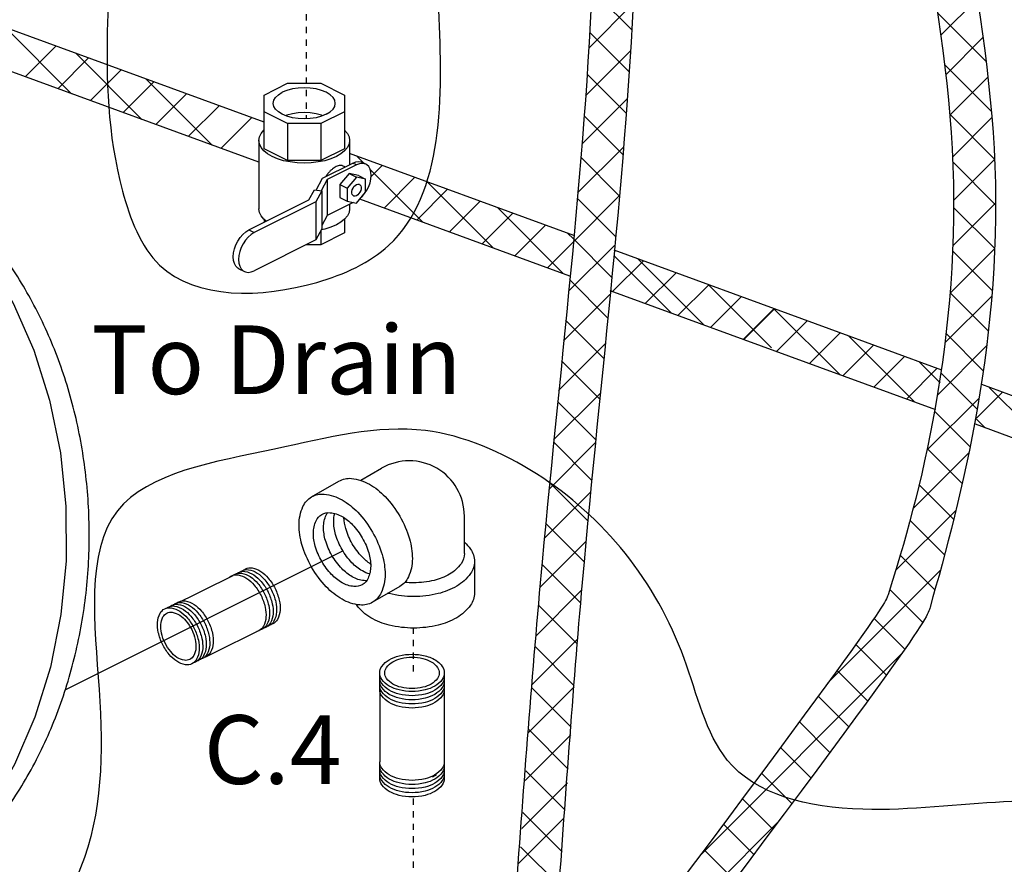
# Model space of a CAD drawing. Extents: x -276 to -25, y -10 to 108.
# Drawn here: x -244 to -229, y 23 to 37 of the extents above; entities that cross this region are included whole.
import ezdxf
from ezdxf.enums import TextEntityAlignment as Align

# ---------------------------------------------------------------- set-up
doc = ezdxf.new("R2010")
doc.units = 0
doc.header["$LTSCALE"] = 0.1
doc.header["$MEASUREMENT"] = 0
doc.linetypes.add('CENTER', pattern=[2, 1.25, -0.25, 0.25, -0.25])
doc.linetypes.add('CENTER2', pattern=[1.125, 0.75, -0.125, 0.125, -0.125])
doc.layers.get('0').update_dxf_attribs({"linetype": 'CONTINUOUS'})
doc.layers.add('CEN', color=3, linetype='CENTER')
doc.layers.add('hose', color=7, linetype='CONTINUOUS')
doc.styles.add('SIMPLEX', font='SIMPLEX.SHX', dxfattribs={"width": 0.875})

msp = doc.modelspace()

# ---------------------------------------------------------------- hatches: boundary and pattern name
h = msp.add_hatch()
h.set_pattern_fill('ANSI37', color=256, scale=4, style=0)
h.set_pattern_definition([(45, (-95.23283, 14.6947), (-0.3535534, 0.3535534), []), (135, (-95.23283, 14.6947), (-0.3535534, -0.3535534), [])])
edge = h.paths.add_edge_path()
edge.add_line((-230.674, 43.098), (-230.008, 43.098))
edge.add_spline(control_points=[(-230.008, 43.098), (-229.889, 40.42), (-228.098, 34.038), (-229.491, 28.824), (-230.008, 27.02), (-235.261, 20.066)], knot_values=[0, 0, 0, 0, 7.98426, 16.74549, 17.717614, 17.717614, 17.717614, 17.717614], degree=3, periodic=0)
edge.add_line((-235.261, 20.066), (-235.785, 20.478))
edge.add_spline(control_points=[(-235.785, 20.478), (-230.669, 27.281), (-230.156, 28.824), (-228.763, 34.038), (-230.555, 40.42), (-230.674, 43.098)], knot_values=[0, 0, 0, 0, 0.972124, 9.733353, 17.717614, 17.717614, 17.717614, 17.717614], degree=3, periodic=0)

# ---------------------------------------------------------------- linework, layer by layer
at = {"linetype": 'Continuous'}
for p, q in [((-234.634, 36.548), (-235.266, 37.18)), ((-235.317, 36.259), (-234.611, 36.965)), ((-234.677, 35.883), (-235.302, 36.508)), ((-235.368, 35.501), (-234.655, 36.214)), ((-234.724, 35.224), (-235.344, 35.844)), ((-235.428, 34.735), (-234.707, 35.455)), ((-234.777, 34.569), (-235.392, 35.184)), ((-235.493, 33.962), (-234.767, 34.688)), ((-234.833, 33.918), (-235.444, 34.53)), ((-235.564, 33.183), (-234.834, 33.914)), ((-234.893, 33.271), (-235.501, 33.879)), ((-235.64, 32.401), (-234.905, 33.135)), ((-234.954, 32.625), (-235.56, 33.231)), ((-235.018, 31.982), (-235.622, 32.586)), ((-235.717, 31.616), (-234.981, 32.353)), ((-235.082, 31.339), (-235.685, 31.942)), ((-235.796, 30.83), (-235.059, 31.568)), ((-235.146, 30.696), (-235.749, 31.299)), ((-235.875, 30.045), (-235.138, 30.782)), ((-235.21, 30.053), (-235.814, 30.656)), ((-235.951, 29.261), (-235.216, 29.997)), ((-235.273, 29.408), (-235.878, 30.013)), ((-235.333, 28.762), (-235.941, 29.369)), ((-236.024, 28.481), (-235.291, 29.214)), ((-235.392, 28.113), (-236.002, 28.723)), ((-236.093, 27.706), (-235.363, 28.435)), ((-235.446, 27.46), (-236.061, 28.075)), ((-236.156, 26.935), (-235.43, 27.661)), ((-235.498, 26.805), (-236.116, 27.423)), ((-236.216, 26.168), (-235.491, 26.892)), ((-235.548, 26.147), (-236.169, 26.769)), ((-236.272, 25.405), (-235.549, 26.128)), ((-235.595, 25.488), (-236.22, 26.113)), ((-236.327, 24.643), (-235.603, 25.366)), ((-235.641, 24.826), (-236.269, 25.454)), ((-235.704, 24.183), (-236.316, 24.795)), ((-236.38, 23.883), (-235.656, 24.607)), ((-235.741, 23.512), (-236.362, 24.134)), ((-236.442, 23.318), (-235.714, 24.046)), ((-235.778, 22.972), (-236.4, 23.594))]:
    msp.add_line(p, q, dxfattribs=at)
at = {"color": 7, "linetype": 'Continuous'}
for p, q in [((-240.468, 35.514), (-240.094, 35.701)), ((-240.094, 35.701), (-239.566, 35.701)), ((-239.566, 35.701), (-239.193, 35.514)), ((-240.468, 34.662), (-240.468, 35.514)), ((-239.193, 35.514), (-239.193, 34.662)), ((-240.094, 35.063), (-240.468, 35.25)), ((-239.193, 35.25), (-239.566, 35.063)), ((-239.566, 35.063), (-240.094, 35.063)), ((-240.094, 35.063), (-240.094, 34.475)), ((-239.566, 35.063), (-239.566, 34.475)), ((-240.55, 34.794), (-240.55, 33.708)), ((-239.111, 34.794), (-239.111, 34.411)), ((-240.094, 34.475), (-240.468, 34.662)), ((-239.193, 34.662), (-239.566, 34.475)), ((-239.566, 34.475), (-240.094, 34.475)), ((-239.54, 34.196), (-239.06, 34.436)), ((-239.001, 34.407), (-239.467, 34.175)), ((-239.185, 34.374), (-239.223, 34.393)), ((-239.001, 34.407), (-239.06, 34.436)), ((-238.854, 34.417), (-238.912, 34.446)), ((-239.118, 34.27), (-239.263, 34.094)), ((-239.001, 34.212), (-239.147, 34.036)), ((-238.972, 34.24), (-239.118, 34.27)), ((-239.118, 34.27), (-239.001, 34.212)), ((-238.856, 34.182), (-239.001, 34.212)), ((-238.972, 34.24), (-238.856, 34.182)), ((-239.642, 34.007), (-239.54, 34.196)), ((-239.467, 34.175), (-239.562, 33.997)), ((-239.467, 34.175), (-239.467, 33.605)), ((-239.263, 34.094), (-239.147, 34.036)), ((-239.263, 34.094), (-239.263, 33.889)), ((-238.856, 33.976), (-238.856, 34.182)), ((-239.755, 33.852), (-239.67, 34.011)), ((-239.67, 34.011), (-239.552, 33.995)), ((-239.552, 33.995), (-239.646, 33.821)), ((-239.552, 33.995), (-239.552, 33.39)), ((-239.147, 34.036), (-239.147, 33.831)), ((-239.001, 33.801), (-238.856, 33.976)), ((-240.71, 33.375), (-239.755, 33.852)), ((-239.646, 33.821), (-240.624, 33.332)), ((-239.646, 33.821), (-239.646, 33.215)), ((-239.054, 33.811), (-239.467, 33.605)), ((-239.263, 33.889), (-239.147, 33.831)), ((-239.147, 33.831), (-239.001, 33.801)), ((-239.111, 33.783), (-239.111, 33.708)), ((-239.467, 33.605), (-239.552, 33.446)), ((-240.468, 33.542), (-240.468, 33.496)), ((-239.193, 33.542), (-239.193, 33.327)), ((-240.71, 33.375), (-240.624, 33.332)), ((-239.552, 33.39), (-239.646, 33.215)), ((-239.566, 33.363), (-239.566, 33.14)), ((-239.193, 33.327), (-239.566, 33.14)), ((-239.503, 33.388), (-239.559, 33.376)), ((-239.646, 33.215), (-240.624, 32.726)), ((-239.566, 33.14), (-239.795, 33.14)), ((-240.866, 32.759), (-240.78, 32.716))]:
    msp.add_line(p, q, dxfattribs=at)
for p, q in [((-238.935, 29.404), (-238.603, 29.596)), ((-239.713, 29.141), (-239.28, 29.391)), ((-237.29, 28.243), (-237.29, 28.838)), ((-239.212, 28.288), (-243.62, 26.082)), ((-237.129, 28.118), (-237.129, 27.618)), ((-241.932, 27.412), (-240.957, 27.895)), ((-238.315, 27.72), (-238.748, 27.47)), ((-241.389, 26.606), (-240.413, 27.089)), ((-238.632, 26.088), (-238.632, 24.942)), ((-237.608, 26.088), (-237.608, 24.942)), ((-237.733, 24.734), (-237.796, 24.697))]:
    msp.add_line(p, q)
for points in [[(-239.337, 35.382), (-239.346, 35.43), (-239.374, 35.477), (-239.42, 35.519), (-239.481, 35.557), (-239.556, 35.587), (-239.641, 35.61), (-239.734, 35.624), (-239.83, 35.629), (-239.926, 35.624), (-240.019, 35.61), (-240.104, 35.587), (-240.179, 35.557)], [(-240.324, 35.382), (-240.314, 35.43), (-240.286, 35.477), (-240.241, 35.519), (-240.179, 35.557)], [(-239.481, 35.208), (-239.556, 35.177), (-239.641, 35.154), (-239.734, 35.14), (-239.83, 35.135), (-239.926, 35.14), (-240.019, 35.154), (-240.104, 35.177), (-240.179, 35.208), (-240.241, 35.245), (-240.286, 35.288), (-240.314, 35.334), (-240.324, 35.382)], [(-239.481, 35.208), (-239.42, 35.245), (-239.374, 35.288), (-239.346, 35.334), (-239.337, 35.382)], [(-239.533, 35.186), (-239.556, 35.196), (-239.641, 35.218), (-239.734, 35.232), (-239.83, 35.237), (-239.926, 35.232), (-240.019, 35.218), (-240.104, 35.196), (-240.127, 35.186)], [(-240.55, 34.794), (-240.541, 34.85), (-240.515, 34.905), (-240.471, 34.957), (-240.468, 34.96)], [(-239.193, 34.96), (-239.189, 34.957), (-239.146, 34.905), (-239.119, 34.85), (-239.111, 34.794)], [(-240.339, 34.539), (-240.412, 34.582), (-240.471, 34.63), (-240.515, 34.683), (-240.541, 34.738), (-240.55, 34.794)], [(-239.111, 34.794), (-239.119, 34.738), (-239.146, 34.683), (-239.189, 34.63), (-239.248, 34.582), (-239.321, 34.539), (-239.407, 34.503), (-239.503, 34.473), (-239.608, 34.452), (-239.718, 34.438), (-239.83, 34.434), (-239.943, 34.438), (-240.053, 34.452), (-240.157, 34.473), (-240.253, 34.503), (-240.339, 34.539)], [(-239.06, 34.436), (-239.014, 34.454), (-238.971, 34.459), (-238.93, 34.453), (-238.912, 34.446)], [(-238.854, 34.417), (-238.872, 34.424), (-238.912, 34.43), (-238.956, 34.425), (-239.001, 34.407)], [(-238.872, 33.95), (-238.837, 34.003), (-238.808, 34.061), (-238.787, 34.121), (-238.773, 34.181), (-238.769, 34.239), (-238.773, 34.292), (-238.787, 34.339), (-238.808, 34.378), (-238.837, 34.406), (-238.854, 34.417)], [(-239.047, 33.914), (-239.056, 33.92), (-239.068, 33.936), (-239.073, 33.958), (-239.073, 33.983), (-239.068, 34.01), (-239.056, 34.037), (-239.041, 34.061), (-239.022, 34.081), (-239.001, 34.095)], [(-239.001, 34.095), (-238.981, 34.102), (-238.962, 34.101), (-238.955, 34.098)], [(-238.955, 34.098), (-238.946, 34.092), (-238.935, 34.076), (-238.929, 34.055), (-238.929, 34.029), (-238.935, 34.002), (-238.946, 33.975), (-238.962, 33.951), (-238.981, 33.931), (-239.001, 33.917)], [(-239.001, 33.917), (-239.022, 33.91), (-239.041, 33.912), (-239.047, 33.914)], [(-238.925, 33.893), (-238.912, 33.904), (-238.872, 33.95)], [(-240.433, 33.513), (-240.471, 33.545), (-240.515, 33.597), (-240.541, 33.652), (-240.55, 33.708)], [(-239.111, 33.708), (-239.119, 33.652), (-239.146, 33.597), (-239.189, 33.545), (-239.248, 33.497), (-239.321, 33.454), (-239.407, 33.417), (-239.503, 33.388)], [(-240.866, 32.759), (-240.884, 32.77), (-240.915, 32.801), (-240.938, 32.842), (-240.952, 32.892), (-240.957, 32.948), (-240.952, 33.01), (-240.938, 33.074), (-240.915, 33.137), (-240.884, 33.199), (-240.847, 33.255), (-240.804, 33.304), (-240.758, 33.345), (-240.71, 33.375)], [(-240.624, 33.332), (-240.672, 33.302), (-240.718, 33.261), (-240.761, 33.212), (-240.798, 33.156), (-240.829, 33.094), (-240.852, 33.031), (-240.866, 32.967), (-240.871, 32.905), (-240.866, 32.849), (-240.852, 32.799), (-240.829, 32.758), (-240.798, 32.727), (-240.78, 32.716)], [(-244.842, 32.899), (-244.446, 32.215), (-244.119, 31.469), (-243.869, 30.674), (-243.698, 29.842), (-243.611, 28.989), (-243.609, 28.128), (-243.691, 27.274), (-243.857, 26.442), (-244.103, 25.646), (-244.425, 24.899), (-244.818, 24.215), (-245.275, 23.604)], [(-240.78, 32.716), (-240.761, 32.708), (-240.718, 32.702), (-240.672, 32.708), (-240.624, 32.726)]]:
    msp.add_lwpolyline(points, dxfattribs=at)
for points in [[(-239.28, 29.391, -0.156851), (-239.08, 29.434, -0.106617), (-238.797, 29.343, -0.072341), (-238.548, 29.147, -0.058752), (-238.315, 28.834, -0.058752)], [(-238.839, 27.813, -0.047802), (-238.881, 27.813, -0.106617), (-239.069, 27.874, -0.072341), (-239.235, 28.005, -0.058752), (-239.391, 28.213, -0.058752), (-239.494, 28.452, -0.072341), (-239.524, 28.661, -0.106617), (-239.482, 28.854, -0.047802), (-239.461, 28.891, -0.156851)], [(-238.793, 27.919, -0.06701), (-238.908, 27.967, -0.072341), (-239.074, 28.098, -0.058752), (-239.23, 28.306, -0.058752), (-239.333, 28.545, -0.072341), (-239.363, 28.754, -0.06701), (-239.346, 28.878, -0.156851)], [(-238.777, 28.077, -0.060582), (-238.913, 28.191, -0.058752), (-239.069, 28.399, -0.058752), (-239.171, 28.638, -0.060582), (-239.201, 28.813, -0.106617)], [(-238.315, 28.834, -0.058752), (-238.161, 28.476, -0.072341), (-238.115, 28.162, -0.106617), (-238.178, 27.872, -0.156851), (-238.315, 27.72, -0.156851)], [(-237.29, 28.423, -0.0526), (-237.192, 28.313, -0.156851), (-237.129, 28.118, -0.156851), (-237.192, 27.924, -0.106617), (-237.412, 27.725, -0.072341), (-237.707, 27.607, -0.058752), (-238.094, 27.561, -0.058752), (-238.481, 27.607, -0.00492), (-238.502, 27.612, -0.106617)], [(-237.29, 28.243, -0.156851), (-237.342, 28.081, -0.106617), (-237.526, 27.915, -0.072341), (-237.771, 27.817, -0.058752), (-238.094, 27.779, -0.025263), (-238.234, 27.786, -0.039442)], [(-240.898, 27.927, -0.046503), (-240.872, 27.944, -0.156851), (-240.77, 27.959, -0.106617), (-240.63, 27.904, -0.072341), (-240.511, 27.797, -0.058752), (-240.404, 27.633, -0.058752)], [(-240.842, 27.955, -0.046503), (-240.816, 27.971, -0.156851), (-240.714, 27.987, -0.106617), (-240.575, 27.932, -0.072341), (-240.456, 27.825, -0.058752), (-240.348, 27.66, -0.058752)], [(-240.787, 27.983, -0.046503), (-240.76, 27.999, -0.156851), (-240.658, 28.014, -0.106617), (-240.519, 27.959, -0.072341), (-240.4, 27.853, -0.058752), (-240.293, 27.688, -0.058752)], [(-241.02, 27.864, -0.066544), (-240.983, 27.889, -0.156851), (-240.881, 27.904, -0.106617), (-240.742, 27.849, -0.072341), (-240.623, 27.742, -0.058752), (-240.516, 27.577, -0.058752), (-240.45, 27.392, -0.072341), (-240.437, 27.233, -0.106617), (-240.477, 27.089, -0.156851), (-240.551, 27.017, -0.046503), (-240.58, 27.006, -0.046503)], [(-240.954, 27.9, -0.046503), (-240.927, 27.916, -0.156851), (-240.825, 27.931, -0.106617), (-240.686, 27.877, -0.072341), (-240.567, 27.77, -0.058752), (-240.46, 27.605, -0.058752)], [(-240.348, 27.66, -0.058752), (-240.282, 27.475, -0.072341), (-240.27, 27.316, -0.106617), (-240.31, 27.172, -0.156851), (-240.384, 27.1, -0.046503), (-240.413, 27.089, -0.106617)], [(-240.293, 27.688, -0.058752), (-240.227, 27.503, -0.072341), (-240.214, 27.343, -0.106617), (-240.255, 27.199, -0.156851), (-240.328, 27.128, -0.046503), (-240.358, 27.116, -0.106617)], [(-241.847, 27.461, -0.046503), (-241.82, 27.477, -0.156851), (-241.718, 27.492, -0.106617), (-241.579, 27.437, -0.072341), (-241.46, 27.331, -0.058752), (-241.353, 27.166, -0.058752)], [(-240.46, 27.605, -0.058752), (-240.394, 27.42, -0.072341), (-240.381, 27.261, -0.106617), (-240.422, 27.117, -0.156851), (-240.496, 27.045, -0.046503), (-240.525, 27.034, -0.106617)], [(-240.404, 27.633, -0.058752), (-240.338, 27.448, -0.072341), (-240.325, 27.288, -0.106617), (-240.366, 27.144, -0.156851), (-240.44, 27.072, -0.046503), (-240.469, 27.061, -0.106617)], [(-237.129, 27.618, -0.156851), (-237.192, 27.424, -0.106617), (-237.412, 27.225, -0.072341), (-237.707, 27.107, -0.058752), (-238.094, 27.061, -0.058752), (-238.481, 27.107, -0.072341), (-238.776, 27.225, -0.106617), (-238.996, 27.424, -0.010139), (-239.003, 27.435, -0.156851)], [(-242.014, 27.378, -0.046503), (-241.987, 27.394, -0.156851), (-241.886, 27.409, -0.106617), (-241.746, 27.355, -0.072341), (-241.627, 27.248, -0.058752), (-241.52, 27.083, -0.058752)], [(-241.958, 27.405, -0.046503), (-241.932, 27.422, -0.156851), (-241.83, 27.437, -0.106617), (-241.691, 27.382, -0.072341), (-241.572, 27.275, -0.058752), (-241.464, 27.111, -0.058752)], [(-241.903, 27.433, -0.046503), (-241.876, 27.449, -0.156851), (-241.774, 27.465, -0.106617), (-241.635, 27.41, -0.072341), (-241.516, 27.303, -0.058752), (-241.409, 27.138, -0.058752)], [(-241.535, 27.325, -0.013246), (-241.516, 27.303, -0.058752), (-241.409, 27.138)], [(-241.52, 27.083, -0.058752), (-241.454, 26.898, -0.072341), (-241.441, 26.739, -0.106617), (-241.482, 26.595, -0.156851), (-241.556, 26.523, -0.046503), (-241.585, 26.512, -0.106617)], [(-241.464, 27.111, -0.058752), (-241.398, 26.926, -0.072341), (-241.385, 26.766, -0.106617), (-241.426, 26.622, -0.156851), (-241.5, 26.55, -0.046503), (-241.529, 26.539, -0.106617)], [(-241.409, 27.138, -0.058752), (-241.343, 26.953, -0.072341), (-241.33, 26.794, -0.106617), (-241.371, 26.65, -0.156851), (-241.444, 26.578, -0.046503), (-241.474, 26.567, -0.106617)], [(-241.353, 27.166, -0.058752), (-241.287, 26.981, -0.072341), (-241.274, 26.821, -0.106617), (-241.315, 26.677, -0.156851), (-241.389, 26.606, -0.046503), (-241.418, 26.594, -0.106617)], [(-237.815, 26.588, -0.144367), (-237.641, 26.454, -0.156851), (-237.608, 26.35, -0.156851), (-237.641, 26.247, -0.106617), (-237.758, 26.141, -0.072341), (-237.914, 26.079, -0.058752), (-238.12, 26.055, -0.058752), (-238.326, 26.079, -0.072341), (-238.482, 26.141, -0.106617), (-238.599, 26.247, -0.156851), (-238.632, 26.35, -0.156851), (-238.599, 26.454, -0.106617), (-238.482, 26.559, -0.072341), (-238.326, 26.622, -0.058752), (-238.12, 26.646, -0.058752), (-237.914, 26.622, -0.044797), (-237.815, 26.588, -0.044797)], [(-238.12, 25.989, -0.058752), (-238.326, 26.013, -0.072341), (-238.482, 26.076, -0.106617), (-238.599, 26.182, -0.156851), (-238.632, 26.285, -0.046503), (-238.629, 26.318, -0.106617)], [(-238.12, 25.924, -0.058752), (-238.326, 25.948, -0.072341), (-238.482, 26.01, -0.106617), (-238.599, 26.116, -0.156851), (-238.632, 26.219, -0.046503), (-238.629, 26.252, -0.106617)], [(-237.611, 26.318, -0.046503), (-237.608, 26.285, -0.156851), (-237.641, 26.182, -0.106617), (-237.758, 26.076, -0.072341), (-237.914, 26.013, -0.058752), (-238.12, 25.989, -0.058752)], [(-237.611, 26.252, -0.046503), (-237.608, 26.219, -0.156851), (-237.641, 26.116, -0.106617), (-237.758, 26.01, -0.072341), (-237.914, 25.948, -0.058752), (-238.12, 25.924, -0.058752)], [(-238.12, 25.858, -0.058752), (-238.326, 25.882, -0.072341), (-238.482, 25.945, -0.106617), (-238.599, 26.051, -0.156851), (-238.632, 26.154, -0.046503), (-238.629, 26.187, -0.106617)], [(-238.12, 25.793, -0.058752), (-238.326, 25.817, -0.072341), (-238.482, 25.879, -0.106617), (-238.599, 25.985, -0.156851), (-238.632, 26.088, -0.046503), (-238.629, 26.121, -0.106617)], [(-237.611, 26.187, -0.046503), (-237.608, 26.154, -0.156851), (-237.641, 26.051, -0.106617), (-237.758, 25.945, -0.072341), (-237.914, 25.882, -0.058752), (-238.12, 25.858, -0.058752)], [(-237.611, 26.121, -0.046503), (-237.608, 26.088, -0.156851), (-237.641, 25.985, -0.106617), (-237.758, 25.879, -0.072341), (-237.914, 25.817, -0.058752), (-238.12, 25.793, -0.058752)], [(-238.12, 24.646, -0.058752), (-238.326, 24.67, -0.072341), (-238.482, 24.733, -0.106617), (-238.599, 24.839, -0.156851), (-238.632, 24.942, -0.046503)], [(-238.12, 24.581, -0.058752), (-238.326, 24.605, -0.072341), (-238.482, 24.667, -0.106617), (-238.599, 24.773, -0.156851), (-238.632, 24.876, -0.046503), (-238.629, 24.909, -0.106617)], [(-238.12, 24.515, -0.058752), (-238.326, 24.539, -0.072341), (-238.482, 24.602, -0.106617), (-238.599, 24.708, -0.156851), (-238.632, 24.811, -0.046503), (-238.629, 24.844, -0.106617)], [(-237.608, 24.942, -0.156851), (-237.641, 24.839, -0.106617), (-237.758, 24.733, -0.072341), (-237.914, 24.67, -0.058752), (-238.12, 24.646, -0.058752)], [(-237.611, 24.909, -0.046503), (-237.608, 24.876, -0.156851), (-237.641, 24.773, -0.106617), (-237.758, 24.667, -0.072341), (-237.914, 24.605, -0.058752), (-238.12, 24.581, -0.058752)], [(-237.611, 24.844, -0.046503), (-237.608, 24.811, -0.156851), (-237.641, 24.708, -0.106617), (-237.758, 24.602, -0.072341), (-237.914, 24.539, -0.058752), (-238.12, 24.515, -0.058752)], [(-238.12, 24.45, -0.058752), (-238.326, 24.474, -0.072341), (-238.482, 24.536, -0.106617), (-238.599, 24.642, -0.156851), (-238.632, 24.745, -0.046503), (-238.629, 24.778, -0.106617)], [(-238.12, 24.384, -0.058752), (-238.326, 24.408, -0.072341), (-238.482, 24.471, -0.106617), (-238.599, 24.577, -0.156851), (-238.632, 24.68, -0.046503), (-238.629, 24.713, -0.106617)], [(-237.611, 24.778, -0.046503), (-237.608, 24.745, -0.156851), (-237.641, 24.642, -0.106617), (-237.758, 24.536, -0.072341), (-237.914, 24.474, -0.058752), (-238.12, 24.45, -0.058752)], [(-237.611, 24.713, -0.046503), (-237.608, 24.68, -0.156851), (-237.641, 24.577, -0.106617), (-237.758, 24.471, -0.072341), (-237.914, 24.408, -0.058752), (-238.12, 24.384, -0.058752)]]:
    msp.add_lwpolyline(points, format="xyb")
for points in [[(-238.748, 28.584, -0.058752), (-238.594, 28.226, -0.072341), (-238.548, 27.912, -0.106617), (-238.611, 27.622, -0.156851), (-238.748, 27.47, -0.156851), (-238.948, 27.427, -0.106617), (-239.23, 27.518, -0.072341), (-239.48, 27.715, -0.058752), (-239.713, 28.027, -0.058752), (-239.867, 28.385, -0.072341), (-239.912, 28.699, -0.106617), (-239.85, 28.989, -0.156851), (-239.713, 29.141, -0.156851), (-239.513, 29.184, -0.106617), (-239.23, 29.093, -0.072341), (-238.981, 28.897, -0.058752)], [(-238.909, 28.491, -0.058752), (-238.806, 28.252, -0.072341), (-238.776, 28.043, -0.106617), (-238.818, 27.85, -0.156851), (-238.909, 27.749, -0.156851), (-239.042, 27.72, -0.106617), (-239.23, 27.781, -0.072341), (-239.397, 27.912, -0.058752), (-239.552, 28.12, -0.058752), (-239.655, 28.359, -0.072341), (-239.685, 28.568, -0.106617), (-239.643, 28.761, -0.156851), (-239.552, 28.862, -0.156851), (-239.419, 28.891, -0.106617), (-239.23, 28.831, -0.072341), (-239.064, 28.7, -0.058752)], [(-241.576, 27.056, -0.058752), (-241.51, 26.87, -0.072341), (-241.497, 26.711, -0.106617), (-241.538, 26.567, -0.156851), (-241.612, 26.495, -0.156851), (-241.713, 26.48, -0.106617), (-241.853, 26.535, -0.072341), (-241.972, 26.642, -0.058752), (-242.079, 26.806, -0.058752), (-242.145, 26.991, -0.072341), (-242.158, 27.151, -0.106617), (-242.117, 27.295, -0.156851), (-242.043, 27.367, -0.156851), (-241.941, 27.382, -0.106617), (-241.802, 27.327, -0.072341), (-241.683, 27.22, -0.058752)], [(-241.616, 27.036, -0.058752), (-241.56, 26.88, -0.072341), (-241.549, 26.746, -0.106617), (-241.583, 26.624, -0.156851), (-241.646, 26.564, -0.156851), (-241.731, 26.551, -0.106617), (-241.849, 26.597, -0.072341), (-241.949, 26.687, -0.058752), (-242.039, 26.826, -0.058752), (-242.095, 26.982, -0.072341), (-242.106, 27.116, -0.106617), (-242.071, 27.237, -0.156851), (-242.009, 27.298, -0.156851), (-241.923, 27.311, -0.106617), (-241.806, 27.265, -0.072341), (-241.706, 27.175, -0.058752)], [(-238.12, 26.101, -0.058752), (-238.293, 26.122, -0.072341), (-238.425, 26.174, -0.106617), (-238.523, 26.263, -0.156851), (-238.551, 26.35, -0.156851), (-238.523, 26.437, -0.106617), (-238.425, 26.526, -0.072341), (-238.293, 26.579, -0.058752), (-238.12, 26.599, -0.058752), (-237.947, 26.579, -0.072341), (-237.815, 26.526, -0.106617), (-237.717, 26.437, -0.156851), (-237.689, 26.35, -0.156851), (-237.717, 26.263, -0.106617), (-237.815, 26.174, -0.072341), (-237.947, 26.122, -0.058752)]]:
    msp.add_lwpolyline(points, format="xyb", close=True)
msp.add_arc((-238.165, 28.838), 0.875, 0, 120)
at = {"linetype": 'Continuous'}
for points in [[(-244.168, 43.63), (-240.394, 43.4), (-238.283, 40.564), (-237.694, 36.864), (-238.491, 33.129), (-239.633, 32.542), (-242.125, 32.818), (-242.713, 33.991), (-242.951, 36.673), (-243.301, 39.976), (-244.409, 42.155), (-244.168, 43.63)], [(-235.237, 43.465), (-235.237, 37.88), (-236.057, 28.111), (-236.478, 22.827)], [(-234.571, 43.465), (-234.571, 37.88), (-235.392, 28.111), (-235.797, 22.884)]]:
    msp.add_spline(points, degree=3, dxfattribs=at)
at = {"color": 7, "linetype": 'Continuous'}
for points in [[(-239.223, 34.393), (-239.226, 34.394), (-239.249, 34.399), (-239.276, 34.397), (-239.306, 34.387), (-239.337, 34.371), (-239.371, 34.349), (-239.406, 34.321), (-239.439, 34.288), (-239.468, 34.252), (-239.487, 34.223)], [(-245.197, 23.424), (-244.742, 23.938), (-244.223, 24.708), (-243.8, 25.582), (-243.494, 26.518), (-243.307, 27.492), (-243.241, 28.485), (-243.294, 29.476), (-243.465, 30.444), (-243.751, 31.372), (-244.146, 32.235), (-244.634, 33.005), (-245.067, 33.528)]]:
    msp.add_spline(points, degree=3, dxfattribs=at)
msp.add_spline([(-233.803, 9.441), (-238.933, 10.271), (-242.157, 11.589), (-243.819, 13.493), (-244.942, 16.324), (-243.867, 18.521), (-244.209, 21.109), (-243.379, 23.257), (-243.086, 26.088), (-242.793, 28.92), (-240.3, 29.899), (-237.907, 30.192), (-236.148, 29.508), (-233.803, 26.579), (-233.119, 24.968), (-230.969, 24.187), (-227.109, 23.992), (-227.305, 19.696), (-228.477, 17.011), (-231.409, 12.91), (-232.581, 9.297), (-233.803, 9.441)], degree=3)
at = {"layer": 'CEN', "color": 255, "linetype": 'CENTER2'}
for p, q in [((-239.801, 36.794), (-239.801, 35.138)), ((-238.1, 27.072), (-238.1, 26.318)), ((-238.1, 24.359), (-238.1, 22.88))]:
    msp.add_line(p, q, dxfattribs=at)
at = {"layer": 'hose', "linetype": 'Continuous'}
for p, q in [((-240.468, 35.084), (-244.678, 36.623)), ((-243.52, 35.534), (-244.569, 36.583)), ((-244.258, 35.804), (-243.77, 36.291)), ((-243.74, 35.614), (-243.253, 36.102)), ((-242.405, 35.126), (-243.455, 36.176)), ((-240.55, 34.448), (-244.509, 35.895)), ((-243.222, 35.425), (-242.735, 35.913)), ((-242.704, 35.236), (-242.217, 35.723)), ((-241.291, 34.719), (-242.34, 35.768)), ((-242.187, 35.047), (-241.699, 35.534)), ((-241.669, 34.857), (-241.181, 35.345)), ((-241.151, 34.668), (-240.664, 35.155)), ((-235.555, 33.288), (-239.111, 34.588)), ((-238.875, 34.424), (-238.996, 34.546)), ((-238.77, 34.22), (-238.592, 34.398)), ((-237.947, 33.496), (-238.785, 34.335)), ((-238.562, 33.721), (-238.075, 34.209)), ((-236.832, 33.089), (-237.881, 34.138)), ((-238.044, 33.532), (-237.557, 34.02)), ((-235.616, 32.644), (-238.95, 33.863)), ((-237.527, 33.343), (-237.039, 33.83)), ((-237.009, 33.153), (-236.521, 33.641)), ((-235.717, 32.681), (-236.767, 33.731)), ((-236.491, 32.964), (-236.003, 33.452)), ((-235.56, 33.231), (-235.652, 33.323)), ((-235.973, 32.775), (-235.564, 33.183)), ((-234.006, 32.055), (-234.921, 32.971)), ((-231.505, 31.807), (-234.913, 33.053)), ((-234.938, 32.396), (-234.45, 32.884)), ((-233.488, 31.866), (-234.538, 32.916)), ((-234.42, 32.207), (-233.932, 32.694)), ((-233.902, 32.017), (-233.414, 32.505)), ((-232.419, 31.504), (-233.423, 32.508)), ((-231.649, 31.194), (-234.975, 32.41)), ((-233.384, 31.828), (-232.897, 32.316)), ((-232.866, 31.639), (-232.379, 32.126)), ((-232.858, 31.636), (-232.37, 32.123)), ((-231.329, 31.077), (-232.379, 32.126)), ((-232.34, 31.446), (-231.853, 31.934)), ((-231.814, 31.254), (-231.326, 31.742)), ((-229.714, 31.152), (-231.505, 31.807)), ((-230.144, 30.644), (-231.194, 31.693)), ((-231.288, 31.062), (-230.8, 31.549)), ((-230.795, 30.882), (-230.308, 31.369)), ((-229.743, 30.949), (-230.079, 31.286)), ((-229.809, 30.521), (-231.649, 31.194)), ((-230.277, 30.692), (-229.79, 31.18)), ((-229.165, 30.391), (-228.754, 30.801)), ((-225.678, 29.676), (-229.081, 30.921)), ((-227.915, 29.828), (-228.964, 30.878)), ((-229.029, 30.236), (-229.167, 30.374)), ((-225.747, 29.036), (-229.181, 30.292))]:
    msp.add_line(p, q, dxfattribs=at)
for points in [[(-230.674, 43.098), (-230.555, 40.42), (-228.763, 34.038), (-230.156, 28.824), (-230.669, 27.281), (-235.785, 20.478)], [(-230.008, 43.098), (-229.889, 40.42), (-228.098, 34.038), (-229.491, 28.824), (-230.008, 27.02), (-235.261, 20.066)]]:
    msp.add_open_spline(points, degree=3, knots=[0, 0, 0, 0, 7.98426, 16.74549, 17.717614, 17.717614, 17.717614, 17.717614], dxfattribs=at)

# ---------------------------------------------------------------- texts
at = {"style": 'SIMPLEX'}
msp.add_text('To Drain', height=1.089, dxfattribs=at).set_placement((-243.207, 30.771))
msp.add_text('C.4', height=1.089, dxfattribs=at).set_placement((-240.33, 24.59), align=Align.CENTER)

doc.saveas('drawing.dxf')
